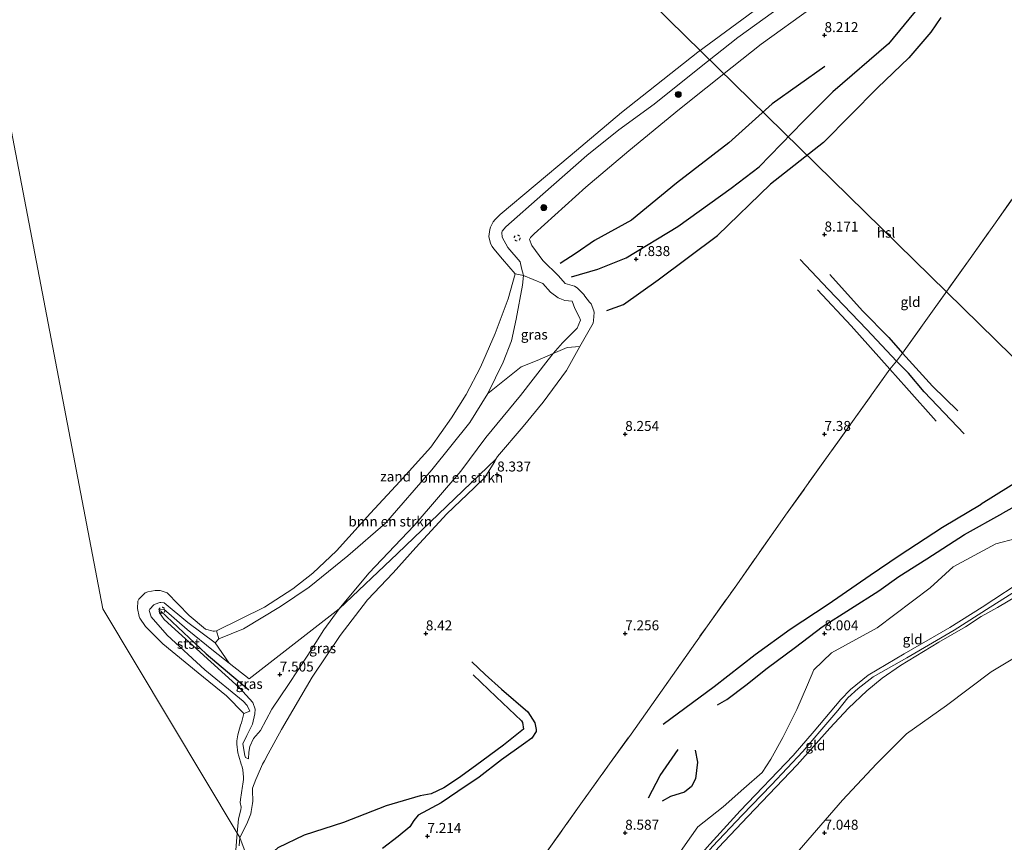
# Model space of a CAD drawing. Units: metres. Extents: x 169997 to 180010, y 438585 to 443059.
# Drawn here: x 172498 to 172745, y 440148 to 440354 of the extents above; entities that cross this region are included whole.
import ezdxf
from ezdxf.enums import TextEntityAlignment as Align

# ---------------------------------------------------------------- set-up
doc = ezdxf.new("R2010")
doc.units = ezdxf.units.M
doc.linetypes.add('IE-TERREINAFSCHEIDING', pattern=[10, 8, -2])
doc.linetypes.add('VW-6060_STREEP', pattern=[1.2, 0.6, -0.6])
doc.layers.get('0').update_dxf_attribs({"lineweight": 25})
for name, color, linetype, lineweight in [('B-ME-GR-BOMENSTRUIKEN-GV-B6', 93, 'Continuous', 18), ('B-ME-GR-BOOM-S-B1', 93, 'Continuous', 18), ('B-ME-GW-GRONDWERKLIJN-L-B1', 10, 'Continuous', 25), ('B-ME-GW-HOOGTEPUNT-S-B1', 10, 'Continuous', 25), ('B-ME-GW-KRUINLIJN-L-B1', 93, 'Continuous', 18), ('B-ME-GW-TEENLIJN-L-B1', 93, 'Continuous', 18), ('B-ME-IE-GRASLAND-GV-B6', 93, 'Continuous', 18), ('B-ME-IE-GRONDWERKLIJN-GROND_INGERICHT-GV-B6', 253, 'Continuous', 18), ('B-ME-IE-GRONDWERKLIJN-GROND_NIETINGERICHT-GV-B6', 253, 'Continuous', 18), ('B-ME-IE-HULPGEOMETRIE-L-B1', 53, 'Continuous', 18), ('B-ME-IE-TERREINAFSCHEIDING-RASTERHEKWERK-L-B1', 8, 'IE-TERREINAFSCHEIDING', 18), ('B-ME-KL-ELEKTRICITEIT-HOOGSP-L-B1', 10, 'Continuous', 25), ('B-ME-OB-BEKLEDING-GV-B6', 253, 'Continuous', 18), ('B-ME-OB-WATERLIJN-L-B1', 133, 'OB-WATERLIJN', 18), ('B-ME-OG-BREUK-L-B1', 10, 'Continuous', 25), ('B-ME-OG-WATER-GV-B6', 153, 'Continuous', 18), ('B-ME-VV-KRIBBEN-L-B1', 10, 'Continuous', 25), ('B-ME-VW-MARKERING-BEBAKENING-S-B1', 255, 'VW-6060_STREEP', 18)]:
    doc.layers.add(name, color=color, linetype=linetype, lineweight=lineweight)
doc.styles.add('NLCS-ISO', font='NLCS-ISO.TTF')
doc.linetypes.add('OB-WATERLIJN', pattern='A,10,[32,NLCS.SHX,S=2,R=0,X=0,Y=0],-12', length=22)

# ---------------------------------------------------------------- blocks, each defined once
blk = doc.blocks.new('dtb')
blk.add_circle((0, 0), 0.75)
blk = doc.blocks.new('boom')
blk.add_hatch(color=256).paths.add_polyline_path([(-0.75, 0, 1), (0.75, 0, 1)])
blk.add_circle((0, 0), 0.75)
blk = doc.blocks.new('hoogtepunt')
for p, q in [((-0.5, 0), (0.5, 0)), ((0, 0.5), (0, -0.5))]:
    blk.add_line(p, q)

msp = doc.modelspace()

# ---------------------------------------------------------------- linework, layer by layer
at = {"layer": 'B-ME-GR-BOMENSTRUIKEN-GV-B6'}
for points in [[(172631.97, 440270.16, 7.48), (172630.66, 440268.63, 7.39), (172623.75, 440259.67, 7.17), (172615.04, 440249.1, 7.05), (172608.75, 440240.71, 7.08), (172597.1, 440227.08, 7.18), (172585.67, 440215.15, 7.46), (172578.25, 440206.18, 7.57), (172555.67, 440188.63, 7.29), (172550.64, 440192.56, 7.01), (172547.13, 440197.62, 6.48), (172548.03, 440198.64, 6.3), (172554.28, 440201.16, 6.25), (172563.57, 440206.76, 6.32), (172570.72, 440211.62, 6.27), (172580.41, 440219.46, 6.37), (172589.84, 440227.61, 6.36), (172601.49, 440240.99, 6.37), (172611.04, 440252.88, 6.4), (172615.58, 440260.13, 6.4), (172623.87, 440266.86, 6.9), (172627.95, 440268.41, 7.2), (172631.97, 440270.16, 7.48)], [(172638.64, 440271.94, 8.32), (172635.27, 440265.94, 8.34), (172629.45, 440258.01, 8.36), (172624.38, 440251.92, 8.27), (172617.95, 440244.35, 8.29), (172617.57, 440243.71, 8.29), (172592.92, 440220.08, 7.54), (172578.25, 440206.18, 7.57), (172585.67, 440215.15, 7.46), (172597.1, 440227.08, 7.18), (172608.75, 440240.71, 7.08), (172615.04, 440249.1, 7.05), (172623.75, 440259.67, 7.17), (172630.66, 440268.63, 7.39), (172631.97, 440270.16, 7.48), (172635.46, 440271.68, 7.91), (172638.64, 440271.94, 8.32)]]:
    msp.add_polyline3d(points, dxfattribs=at)
at = {"layer": 'B-ME-GW-GRONDWERKLIJN-L-B1'}
for points in [[(172729.16, 440354.47, 8.68), (172726.64, 440350.75, 8.62), (172721.17, 440344.31, 8.47), (172713.27, 440336.81, 8.41), (172699.74, 440323.09, 8.32), (172686.45, 440312.62, 8.28)], [(172700.12, 440342.16, 8.19), (172686.9, 440332.79, 8.22), (172675.97, 440323.05, 8.2), (172662.91, 440312.91, 8.16), (172651.57, 440303.61, 8.16), (172642.3, 440298.56, 8.17), (172637.68, 440295.38, 8.14), (172633.73, 440292.77, 8.05)], [(172645.36, 440281.01, 8.52), (172649.62, 440282.52, 8.52), (172658.31, 440288.7, 8.43), (172673.2, 440299.76, 8.35), (172686.45, 440312.62, 8.28)], [(172701.34, 440289.98, 7.96), (172709.56, 440280.87, 7.58), (172716.11, 440274.18, 7.51), (172719.57, 440270.31, 7.58), (172727.06, 440262.03, 7.52), (172733.49, 440255.86, 7.45)], [(172727.98, 440253.2, 7.48), (172720.56, 440261.61, 7.51), (172716.4, 440266.23, 7.53), (172706.67, 440277.12, 7.56), (172698.26, 440286.15, 7.91)], [(172801.86, 440267.24, 7.67), (172799.34, 440266.41, 7.68), (172793.43, 440262.39, 7.79), (172785.96, 440257.21, 7.92), (172778.33, 440251.21, 8.01), (172767.65, 440243.48, 8.07), (172755.7, 440236.27, 8), (172744.73, 440230.2, 8.03)], [(172673.13, 440182.1, 7.99), (172675.49, 440183.4, 8.01), (172680.3, 440187.03, 8.01), (172685.61, 440191.26, 8), (172692.73, 440196.52, 7.98), (172699.44, 440201.65, 7.95), (172713.64, 440210.7, 7.9), (172718.67, 440214.28, 7.87), (172725.67, 440218.74, 7.88), (172735.16, 440224.78, 7.94), (172744.73, 440230.2, 8.03)], [(172611.9, 440189.61, 8.15), (172617.66, 440184.13, 8.04), (172623.97, 440178.06, 7.83), (172624.24, 440177.65, 7.77), (172624.47, 440176, 7.73), (172619.51, 440172.01, 7.68), (172612.42, 440166.79, 7.64), (172608.22, 440163.69, 7.63), (172604.54, 440161.27, 7.6), (172601.33, 440159.75, 7.66), (172598.54, 440159.25, 7.75), (172590, 440156.74, 7.86), (172579.34, 440152.56, 7.94), (172569.49, 440149.38, 8.04), (172562.85, 440146.27, 8.04), (172561.15, 440144.72, 7.99), (172559.39, 440142.41, 7.92), (172557.06, 440138.69, 7.86)], [(172667.58, 440170.73, 8.56), (172668.16, 440167.76, 8.75), (172667.62, 440163.52, 9.01), (172666.62, 440161.61, 9.03), (172664.89, 440160.18, 9.01), (172661.34, 440159.07, 8.85), (172659.28, 440157.93, 8.73)]]:
    msp.add_polyline3d(points, dxfattribs=at)
at = {"layer": 'B-ME-GW-KRUINLIJN-L-B1'}
for points in [[(172629.45, 440258.01, 8.36), (172635.27, 440265.94, 8.34), (172638.64, 440271.94, 8.32), (172640.31, 440274.87, 8.27), (172641.96, 440277.83, 8.33), (172642.08, 440278.44, 8.43), (172642.26, 440280.44, 8.41), (172642.15, 440280.93, 8.41), (172641.46, 440282.67, 8.23), (172641.03, 440283.04, 8.2), (172639.87, 440284.61, 8.03), (172639.66, 440284.95, 8.03), (172637.97, 440286.67, 8.03), (172637.32, 440287.04, 8), (172634.98, 440287.71, 7.85), (172633.31, 440289.64, 7.87), (172629.36, 440293.51, 7.79), (172626.61, 440297.28, 7.75), (172626, 440298.79, 7.69), (172626.25, 440299.26, 7.64), (172627.17, 440300.18, 7.65), (172640.09, 440311.88, 7.7), (172650.92, 440321.04, 7.59), (172663.64, 440331.48, 7.61), (172676.84, 440342.03, 7.64), (172684.14, 440347.77, 7.56), (172696.95, 440356.93, 7.66)], [(172553.35, 440148.87, 8.4), (172555.11, 440152.26, 8.35), (172556.06, 440154.77, 8.34), (172556.19, 440155.33, 8.34), (172556.53, 440157.39, 8.34), (172556.55, 440157.95, 8.34), (172556.48, 440160.6, 8.43), (172556.52, 440161.18, 8.44), (172557.33, 440163.37, 8.44), (172557.66, 440164.13, 8.42), (172559.04, 440167.2, 8.36), (172559.55, 440168.08, 8.36), (172560.44, 440169.79, 8.37), (172563.8, 440175.9, 8.41), (172571.51, 440189.07, 8.42), (172578.53, 440199.46, 8.43), (172585.34, 440208.4, 8.39), (172591.83, 440215.21, 8.3), (172597.44, 440221.51, 8.15), (172605.29, 440230, 8.22), (172612.12, 440236.48, 8.46), (172614.78, 440239.13, 8.46), (172615.07, 440239.53, 8.45), (172617.32, 440243.13, 8.29), (172617.57, 440243.71, 8.29), (172617.95, 440244.35, 8.29), (172624.38, 440251.92, 8.27), (172629.45, 440258.01, 8.36)], [(172618.48, 440097.32, 10), (172628.65, 440105, 9.91), (172641.33, 440114.71, 9.86), (172647.63, 440119.7, 9.93), (172652.33, 440124.07, 9.89), (172660.06, 440133.11, 9.87), (172665.85, 440140.71, 9.91), (172670.51, 440146.34, 9.85), (172678.84, 440155.55, 9.93), (172692.17, 440169.41, 9.99), (172697.43, 440175.48, 9.95), (172704.11, 440183.47, 9.97), (172706.54, 440185.98, 9.95), (172710.94, 440189.56, 9.85), (172719.98, 440194.88, 9.76), (172731.44, 440201.5, 9.72), (172739.56, 440206.57, 9.89), (172751.05, 440214.11, 9.96)], [(172619.91, 440097.25, 10.01), (172633.82, 440107.88, 9.93), (172645.39, 440116.36, 9.98), (172650.78, 440121.32, 9.96), (172658.84, 440130.11, 9.91), (172666.42, 440139.96, 9.97), (172671.89, 440146.61, 9.93), (172679.36, 440154.43, 10.02), (172686.75, 440162.04, 10.11), (172694.57, 440170.43, 10.03), (172698.85, 440175.39, 10.03), (172703.31, 440180.71, 10.01), (172705.87, 440183.85, 10.03), (172708.43, 440186.16, 9.99), (172712.23, 440189.16, 9.91), (172720.68, 440193.9, 9.78), (172732.53, 440200.83, 9.74), (172741.59, 440206.56, 9.98), (172751.74, 440213, 10.01)], [(172626.5, 440100.3, 9.9), (172634.35, 440106.34, 9.89), (172646.43, 440115.8, 9.92), (172653.61, 440122.77, 9.92), (172661, 440131.13, 9.91), (172667.71, 440139.61, 9.92), (172673.4, 440146.35, 9.91), (172680.78, 440154.08, 9.95), (172693.13, 440167.03, 9.99), (172701.36, 440176.27, 9.98), (172706.04, 440181.29, 9.91), (172710.64, 440185.64, 9.87), (172714.46, 440188.77, 9.81), (172719.07, 440191.95, 9.79), (172728.65, 440197.77, 9.76), (172735.37, 440201.64, 9.71), (172739.33, 440204.25, 9.87), (172743.37, 440206.47, 9.92), (172749.19, 440209.91, 9.92)], [(172555.5, 440168.53, 7.12), (172554.72, 440168.93, 7.06), (172554.6, 440169.37, 7.06), (172554.1, 440172.32, 7.11), (172555.1, 440174.37, 7.19), (172556.48, 440177.28, 7.22), (172557.07, 440179.82, 7.19), (172557.14, 440181.01, 7.31), (172556.61, 440182.67, 7.34), (172553.22, 440186.32, 7.26), (172534.34, 440203.49, 7.13), (172533.14, 440205.13, 7.16), (172533.11, 440205.53, 7.16), (172533.38, 440205.88, 7.16), (172534.23, 440206.1, 7.06), (172540.09, 440200.98, 7.15), (172546.76, 440195.6, 7.05), (172550.64, 440192.56, 7.01)], [(172553.35, 440148.87, 8.4), (172553.14, 440146.74, 8.38)]]:
    msp.add_polyline3d(points, dxfattribs=at)
at = {"layer": 'B-ME-GW-TEENLIJN-L-B1'}
for points in [[(172624.46, 440289.76, 6.2), (172626.92, 440288.73, 6.54), (172629.3, 440287.71, 6.85), (172631.27, 440285.58, 7.15), (172633.22, 440284.18, 7.36), (172634.84, 440283.49, 7.55), (172636.7, 440283.33, 7.63), (172637.37, 440281.51, 7.68), (172638.56, 440279.25, 7.78), (172638.79, 440278.53, 7.78), (172637.94, 440276.52, 7.72), (172634.29, 440272.87, 7.65), (172631.97, 440270.16, 7.48), (172630.66, 440268.63, 7.39), (172623.75, 440259.67, 7.17), (172615.04, 440249.1, 7.05), (172608.75, 440240.71, 7.08), (172597.1, 440227.08, 7.18), (172585.67, 440215.15, 7.46), (172578.25, 440206.18, 7.57)], [(172821.93, 440236.74, 9.66), (172812.65, 440235.39, 9.66), (172800.85, 440234.21, 9.57), (172793.06, 440234.28, 9.54), (172785.11, 440234.9, 9.48), (172782.64, 440234.93, 9.46), (172779.35, 440234.79, 9.47), (172773.4, 440233.63, 9.28), (172761.86, 440228.34, 8.93), (172753.23, 440225.16, 8.59), (172742.99, 440222.45, 8.35), (172732.32, 440216.7, 8.15), (172726.48, 440211.47, 8.21), (172713.22, 440201.37, 8.39), (172701.8, 440195.16, 8.37), (172697.31, 440190.86, 8.47)], [(172555.5, 440168.53, 7.12), (172555.61, 440170.22, 7.26), (172555.8, 440171.64, 7.28), (172556.75, 440173.69, 7.42), (172558.49, 440175.68, 7.53), (172561.33, 440181.04, 7.67), (172565.54, 440187.19, 7.68), (172570.37, 440194.52, 7.57), (172574.43, 440200.93, 7.48), (172578.25, 440206.18, 7.57)], [(172659.77, 440109.21, 7.06), (172668.84, 440117.92, 6.97), (172680.67, 440131.24, 6.98), (172691.46, 440143.18, 7.01), (172704.51, 440158.23, 7.24), (172713.08, 440167.32, 7.31), (172720.57, 440174.79, 7.42), (172730.64, 440181.94, 7.43), (172741.84, 440190.41, 7.53), (172757.95, 440200.1, 7.58)], [(172659.89, 440140.13, 9.26), (172661.29, 440141.65, 9.32), (172662.48, 440143.22, 9.31), (172665.05, 440147.03, 9.13), (172668.24, 440151.48, 9.01), (172674.6, 440156.49, 9.24), (172679.77, 440161.14, 9.52), (172684.38, 440165.1, 9.62), (172686.54, 440168.46, 9.53), (172689.53, 440173.89, 9.25), (172693.1, 440180.92, 9.06), (172695.74, 440187.13, 8.8), (172697.31, 440190.86, 8.47)]]:
    msp.add_polyline3d(points, dxfattribs=at)
at = {"layer": 'B-ME-IE-GRASLAND-GV-B6'}
for points in [[(172696.95, 440356.93, 7.66), (172684.14, 440347.77, 7.56), (172676.84, 440342.03, 7.64), (172663.64, 440331.48, 7.61), (172650.92, 440321.04, 7.59), (172640.09, 440311.88, 7.7), (172627.17, 440300.18, 7.65), (172626.25, 440299.26, 7.64), (172626, 440298.79, 7.69), (172626.61, 440297.28, 7.75), (172629.36, 440293.51, 7.79), (172633.31, 440289.64, 7.87), (172634.98, 440287.71, 7.85), (172637.32, 440287.04, 8), (172637.97, 440286.67, 8.03), (172639.66, 440284.95, 8.03), (172639.87, 440284.61, 8.03), (172641.03, 440283.04, 8.2), (172641.46, 440282.67, 8.23), (172642.15, 440280.93, 8.41), (172642.26, 440280.44, 8.41), (172642.08, 440278.44, 8.43), (172641.96, 440277.83, 8.33), (172640.31, 440274.87, 8.27), (172638.64, 440271.94, 8.32), (172635.46, 440271.68, 7.91), (172631.97, 440270.16, 7.48), (172634.29, 440272.87, 7.65), (172637.94, 440276.52, 7.72), (172638.79, 440278.53, 7.78), (172638.56, 440279.25, 7.78), (172637.37, 440281.51, 7.68), (172636.7, 440283.33, 7.63), (172634.84, 440283.49, 7.55), (172633.22, 440284.18, 7.36), (172631.27, 440285.58, 7.15), (172629.3, 440287.71, 6.85), (172626.92, 440288.73, 6.54), (172624.46, 440289.76, 6.2), (172624.02, 440291.56, 6.42), (172623.65, 440293.17, 6.51), (172620.59, 440296.78, 6.5), (172619.13, 440299.35, 6.4), (172619.04, 440300.57, 6.42), (172619.18, 440300.87, 6.42), (172620.05, 440301.99, 6.45), (172629.37, 440310.16, 6.6), (172640.37, 440319.86, 6.54), (172648.44, 440326.27, 6.41), (172657.24, 440332.73, 6.52), (172668.63, 440341.79, 6.57), (172678.25, 440349.41, 6.64), (172693.46, 440360.49, 6.57)], [(172631.97, 440270.16, 7.48), (172627.95, 440268.41, 7.2), (172623.87, 440266.86, 6.9), (172615.58, 440260.13, 6.4), (172619.37, 440267.99, 6.42), (172621.47, 440273.34, 6.35), (172622.65, 440278.82, 6.27), (172624.28, 440287.34, 6.3), (172624.46, 440289.76, 6.2), (172626.92, 440288.73, 6.54), (172629.3, 440287.71, 6.85), (172631.27, 440285.58, 7.15), (172633.22, 440284.18, 7.36), (172634.84, 440283.49, 7.55), (172636.7, 440283.33, 7.63), (172637.37, 440281.51, 7.68), (172638.56, 440279.25, 7.78), (172638.79, 440278.53, 7.78), (172637.94, 440276.52, 7.72), (172634.29, 440272.87, 7.65), (172631.97, 440270.16, 7.48)], [(172553.35, 440148.87, 8.4), (172552.62, 440149.93, 6.09), (172553, 440153.52, 6.09), (172553.57, 440155.75, 6.09), (172553.67, 440156.47, 6.09), (172553.45, 440157.62, 6.09), (172553.48, 440158.37, 6.09), (172554.02, 440161.71, 6.09), (172554.09, 440162.24, 6.09), (172554.24, 440163.41, 6.09), (172554.22, 440163.92, 6.09), (172554.04, 440165.83, 6.09), (172553.88, 440166.58, 6.09), (172553.63, 440167.23, 6.09), (172553.05, 440169.19, 6.09), (172552.85, 440170.08, 6.09), (172552.6, 440172.24, 6.09), (172552.6, 440173.05, 6.09), (172552.79, 440174.61, 6.09), (172553.52, 440177.04, 6.09), (172553.75, 440177.62, 6.09), (172554.31, 440179.95, 6.09), (172555.82, 440180.51, 6.59), (172555.2, 440181.89, 6.56), (172554.17, 440183.01, 6.6), (172544.54, 440190.86, 6.48), (172535.08, 440199.57, 6.49), (172531.1, 440204.14, 6.59), (172530.62, 440205.77, 6.62), (172530.74, 440206.06, 6.61), (172531.79, 440207.14, 6.62), (172532.11, 440207.35, 6.67), (172533.24, 440207.78, 6.62), (172533.49, 440207.79, 6.63), (172534.33, 440207.67, 6.59), (172540.31, 440202.77, 6.47), (172547.13, 440197.62, 6.48), (172550.64, 440192.56, 7.01), (172546.76, 440195.6, 7.05), (172540.09, 440200.98, 7.15), (172534.23, 440206.1, 7.06), (172533.38, 440205.88, 7.16), (172533.11, 440205.53, 7.16), (172533.14, 440205.13, 7.16), (172534.34, 440203.49, 7.13), (172553.22, 440186.32, 7.26), (172556.61, 440182.67, 7.34), (172557.14, 440181.01, 7.31), (172557.07, 440179.82, 7.19), (172556.48, 440177.28, 7.22), (172555.1, 440174.37, 7.19), (172554.1, 440172.32, 7.11), (172554.6, 440169.37, 7.06), (172554.72, 440168.93, 7.06), (172555.5, 440168.53, 7.12), (172555.61, 440170.22, 7.26), (172555.8, 440171.64, 7.28), (172556.75, 440173.69, 7.42), (172558.49, 440175.68, 7.53), (172561.33, 440181.04, 7.67), (172565.54, 440187.19, 7.68), (172570.37, 440194.52, 7.57), (172574.43, 440200.93, 7.48), (172578.25, 440206.18, 7.57), (172592.92, 440220.08, 7.54), (172617.57, 440243.71, 8.29), (172617.32, 440243.13, 8.29), (172615.07, 440239.53, 8.45), (172614.78, 440239.13, 8.46), (172612.12, 440236.48, 8.46), (172605.29, 440230, 8.22), (172597.44, 440221.51, 8.15), (172591.83, 440215.21, 8.3), (172585.34, 440208.4, 8.39), (172578.53, 440199.46, 8.43), (172571.51, 440189.07, 8.42), (172563.8, 440175.9, 8.41), (172560.44, 440169.79, 8.37), (172559.55, 440168.08, 8.36), (172559.04, 440167.2, 8.36), (172557.66, 440164.13, 8.42), (172557.33, 440163.37, 8.44), (172556.52, 440161.18, 8.44), (172556.48, 440160.6, 8.43), (172556.55, 440157.95, 8.34), (172556.53, 440157.39, 8.34), (172556.19, 440155.33, 8.34), (172556.06, 440154.77, 8.34), (172555.11, 440152.26, 8.35), (172553.35, 440148.87, 8.4)], [(172578.25, 440206.18, 7.57), (172574.43, 440200.93, 7.48), (172570.37, 440194.52, 7.57), (172565.54, 440187.19, 7.68), (172561.33, 440181.04, 7.67), (172558.49, 440175.68, 7.53), (172556.75, 440173.69, 7.42), (172555.8, 440171.64, 7.28), (172555.61, 440170.22, 7.26), (172555.5, 440168.53, 7.12), (172554.72, 440168.93, 7.06), (172554.6, 440169.37, 7.06), (172554.1, 440172.32, 7.11), (172555.1, 440174.37, 7.19), (172556.48, 440177.28, 7.22), (172557.07, 440179.82, 7.19), (172557.14, 440181.01, 7.31), (172556.61, 440182.67, 7.34), (172553.22, 440186.32, 7.26), (172534.34, 440203.49, 7.13), (172533.14, 440205.13, 7.16), (172533.11, 440205.53, 7.16), (172533.38, 440205.88, 7.16), (172534.23, 440206.1, 7.06), (172540.09, 440200.98, 7.15), (172546.76, 440195.6, 7.05), (172550.64, 440192.56, 7.01), (172555.67, 440188.63, 7.29), (172578.25, 440206.18, 7.57)], [(172552.22, 440144.62, 6.09), (172552.62, 440149.93, 6.09), (172553.35, 440148.87, 8.4), (172553.14, 440146.74, 8.38)]]:
    msp.add_polyline3d(points, dxfattribs=at)
at = {"layer": 'B-ME-IE-GRONDWERKLIJN-GROND_INGERICHT-GV-B6'}
for points in [[(172553.35, 440148.87, 8.4), (172555.11, 440152.26, 8.35), (172556.06, 440154.77, 8.34), (172556.19, 440155.33, 8.34), (172556.53, 440157.39, 8.34), (172556.55, 440157.95, 8.34), (172556.48, 440160.6, 8.43), (172556.52, 440161.18, 8.44), (172557.33, 440163.37, 8.44), (172557.66, 440164.13, 8.42), (172559.04, 440167.2, 8.36), (172559.55, 440168.08, 8.36), (172560.44, 440169.79, 8.37), (172563.8, 440175.9, 8.41), (172571.51, 440189.07, 8.42), (172578.53, 440199.46, 8.43), (172585.34, 440208.4, 8.39), (172591.83, 440215.21, 8.3), (172597.44, 440221.51, 8.15), (172605.29, 440230, 8.22), (172612.12, 440236.48, 8.46), (172614.78, 440239.13, 8.46), (172615.07, 440239.53, 8.45), (172617.32, 440243.13, 8.29), (172617.57, 440243.71, 8.29), (172617.95, 440244.35, 8.29), (172624.38, 440251.92, 8.27), (172629.45, 440258.01, 8.36), (172635.27, 440265.94, 8.34), (172638.64, 440271.94, 8.32), (172640.31, 440274.87, 8.27), (172641.96, 440277.83, 8.33), (172642.08, 440278.44, 8.43), (172642.26, 440280.44, 8.41), (172642.15, 440280.93, 8.41), (172641.46, 440282.67, 8.23), (172641.03, 440283.04, 8.2), (172639.87, 440284.61, 8.03), (172639.66, 440284.95, 8.03), (172637.97, 440286.67, 8.03), (172637.32, 440287.04, 8), (172634.98, 440287.71, 7.85), (172633.31, 440289.64, 7.87), (172629.36, 440293.51, 7.79), (172626.61, 440297.28, 7.75), (172626, 440298.79, 7.69), (172626.25, 440299.26, 7.64), (172627.17, 440300.18, 7.65), (172640.09, 440311.88, 7.7), (172650.92, 440321.04, 7.59), (172663.64, 440331.48, 7.61), (172676.84, 440342.03, 7.64), (172684.14, 440347.77, 7.56), (172696.95, 440356.93, 7.66)], [(172752.69, 440316.79, 7.85), (172736.56, 440294, 7.75), (172719.57, 440270.31, 7.58), (172718.06, 440268.3, 7.33), (172716.4, 440266.23, 7.53), (172707.07, 440253.16, 7.56), (172690.21, 440229.62, 7.44), (172677.98, 440212.15, 7.34), (172670.62, 440201.9, 7.21), (172651.48, 440174.76, 7.57), (172646.08, 440167.34, 7.58), (172638.48, 440156.67, 8), (172623.67, 440135.85, 8.79), (172617.87, 440128.03, 9.01), (172606.74, 440112.67, 8.93), (172595.14, 440096.17, 9), (172576.99, 440094.33, 8.37), (172564.54, 440087.82, 7.51), (172566.39, 440123.78, 7.15), (172562.4, 440136.04, 7.19), (172557.06, 440138.69, 7.86), (172553.35, 440148.87, 8.4)], [(172595.14, 440096.17, 9), (172606.74, 440112.67, 8.93), (172617.87, 440128.03, 9.01), (172623.67, 440135.85, 8.79), (172638.48, 440156.67, 8), (172646.08, 440167.34, 7.58), (172651.48, 440174.76, 7.57), (172670.62, 440201.9, 7.21), (172677.98, 440212.15, 7.34), (172690.21, 440229.62, 7.44), (172707.07, 440253.16, 7.56), (172716.4, 440266.23, 7.53), (172718.06, 440268.3, 7.33), (172719.57, 440270.31, 7.58), (172736.56, 440294, 7.75), (172752.69, 440316.79, 7.85)], [(172665.05, 440147.03, 9.13), (172668.24, 440151.48, 9.01), (172674.6, 440156.49, 9.24), (172679.77, 440161.14, 9.52), (172684.38, 440165.1, 9.62), (172686.54, 440168.46, 9.53), (172689.53, 440173.89, 9.25), (172693.1, 440180.92, 9.06), (172695.74, 440187.13, 8.8), (172697.31, 440190.86, 8.47), (172701.8, 440195.16, 8.37), (172713.22, 440201.37, 8.39), (172726.48, 440211.47, 8.21), (172732.32, 440216.7, 8.15), (172742.99, 440222.45, 8.35), (172753.23, 440225.16, 8.59)], [(172753.23, 440225.16, 8.59), (172742.99, 440222.45, 8.35), (172732.32, 440216.7, 8.15), (172726.48, 440211.47, 8.21), (172713.22, 440201.37, 8.39), (172701.8, 440195.16, 8.37), (172697.31, 440190.86, 8.47), (172695.74, 440187.13, 8.8), (172693.1, 440180.92, 9.06), (172689.53, 440173.89, 9.25), (172686.54, 440168.46, 9.53), (172684.38, 440165.1, 9.62), (172679.77, 440161.14, 9.52), (172674.6, 440156.49, 9.24), (172668.24, 440151.48, 9.01), (172665.05, 440147.03, 9.13)], [(172751.05, 440214.11, 9.96), (172739.56, 440206.57, 9.89), (172731.44, 440201.5, 9.72), (172719.98, 440194.88, 9.76), (172710.94, 440189.56, 9.85), (172706.54, 440185.98, 9.95), (172704.11, 440183.47, 9.97), (172697.43, 440175.48, 9.95), (172692.17, 440169.41, 9.99), (172678.84, 440155.55, 9.93), (172670.51, 440146.34, 9.85), (172665.85, 440140.71, 9.91), (172660.06, 440133.11, 9.87), (172652.33, 440124.07, 9.89), (172647.63, 440119.7, 9.93), (172641.33, 440114.71, 9.86), (172628.65, 440105, 9.91), (172618.48, 440097.32, 10), (172613.91, 440097.24, 9.65)], [(172670.51, 440146.34, 9.85), (172678.84, 440155.55, 9.93), (172692.17, 440169.41, 9.99), (172697.43, 440175.48, 9.95), (172704.11, 440183.47, 9.97), (172706.54, 440185.98, 9.95), (172710.94, 440189.56, 9.85), (172719.98, 440194.88, 9.76), (172731.44, 440201.5, 9.72), (172739.56, 440206.57, 9.89), (172751.05, 440214.11, 9.96)], [(172749.19, 440209.91, 9.92), (172743.37, 440206.47, 9.92), (172739.33, 440204.25, 9.87), (172735.37, 440201.64, 9.71), (172728.65, 440197.77, 9.76), (172719.07, 440191.95, 9.79), (172714.46, 440188.77, 9.81), (172710.64, 440185.64, 9.87), (172706.04, 440181.29, 9.91), (172701.36, 440176.27, 9.98), (172693.13, 440167.03, 9.99), (172680.78, 440154.08, 9.95), (172673.4, 440146.35, 9.91)], [(172673.4, 440146.35, 9.91), (172680.78, 440154.08, 9.95), (172693.13, 440167.03, 9.99), (172701.36, 440176.27, 9.98), (172706.04, 440181.29, 9.91), (172710.64, 440185.64, 9.87), (172714.46, 440188.77, 9.81), (172719.07, 440191.95, 9.79), (172728.65, 440197.77, 9.76), (172735.37, 440201.64, 9.71), (172739.33, 440204.25, 9.87), (172743.37, 440206.47, 9.92), (172749.19, 440209.91, 9.92)], [(172902.26, 440168.55, 7.48), (172659.77, 440109.21, 7.06), (172668.84, 440117.92, 6.97), (172680.67, 440131.24, 6.98), (172691.46, 440143.18, 7.01), (172704.51, 440158.23, 7.24), (172713.08, 440167.32, 7.31), (172720.57, 440174.79, 7.42), (172730.64, 440181.94, 7.43), (172741.84, 440190.41, 7.53), (172757.95, 440200.1, 7.58)], [(172757.95, 440200.1, 7.58), (172741.84, 440190.41, 7.53), (172730.64, 440181.94, 7.43), (172720.57, 440174.79, 7.42), (172713.08, 440167.32, 7.31), (172704.51, 440158.23, 7.24), (172691.46, 440143.18, 7.01)], [(172553.14, 440146.74, 8.38), (172553.35, 440148.87, 8.4), (172557.06, 440138.69, 7.86)]]:
    msp.add_polyline3d(points, dxfattribs=at)
at = {"layer": 'B-ME-IE-GRONDWERKLIJN-GROND_NIETINGERICHT-GV-B6'}
msp.add_polyline3d([(172615.58, 440260.13, 6.4), (172611.04, 440252.88, 6.4), (172601.49, 440240.99, 6.37), (172589.84, 440227.61, 6.36), (172580.41, 440219.46, 6.37), (172570.72, 440211.62, 6.27), (172563.57, 440206.76, 6.32), (172554.28, 440201.16, 6.25), (172548.03, 440198.64, 6.3), (172547.51, 440200.64, 6.09), (172559.51, 440206.57, 6.09), (172566.59, 440211.15, 6.09), (172571.63, 440215.08, 6.09), (172577.59, 440220.69, 6.09), (172586.14, 440230.18, 6.09), (172593.5, 440238.12, 6.09), (172601.23, 440246.68, 6.09), (172606.4, 440254.07, 6.09), (172610.09, 440259.91, 6.09), (172613.67, 440266.75, 6.09), (172617.38, 440275.18, 6.09), (172620.67, 440283.89, 6.09), (172622.37, 440290.18, 6.09), (172624.46, 440289.76, 6.2), (172624.28, 440287.34, 6.3), (172622.65, 440278.82, 6.27), (172621.47, 440273.34, 6.35), (172619.37, 440267.99, 6.42), (172615.58, 440260.13, 6.4)], dxfattribs=at)
at = {"layer": 'B-ME-IE-HULPGEOMETRIE-L-B1'}
msp.add_polyline3d([(172433.76, 440552.85, 11.49), (172439.01, 440542.43, 12.51), (172440.33, 440541.59, 12.59), (172444.05, 440537.87, 12.55), (172444.67, 440537.45, 12.53), (172448.68, 440525.95, 7.65), (172455.3, 440485.21, 6.85), (172455.16, 440483.41, 6.25), (172455.6, 440482.42, 6.24), (172457.19, 440480.67, 7.11), (172472.79, 440416.25, 7.68), (172474.79, 440410.34, 9.48), (172474.54, 440408.86, 9.58), (172475.07, 440407.93, 9.57), (172479.44, 440401.99, 6.97), (172481.79, 440399.75, 6.09), (172518.95, 440206.16, 6.1), (172552.62, 440149.93, 6.09), (172553.35, 440148.87, 8.4), (172557.06, 440138.69, 7.86), (172562.4, 440136.04, 7.19), (172566.39, 440123.78, 7.15), (172564.54, 440087.82, 7.51)], dxfattribs=at)
at = {"layer": 'B-ME-IE-TERREINAFSCHEIDING-RASTERHEKWERK-L-B1'}
msp.add_polyline3d([(172595.14, 440096.17, 9), (172606.74, 440112.67, 8.93), (172617.87, 440128.03, 9.01), (172623.67, 440135.85, 8.79), (172638.48, 440156.67, 8), (172646.08, 440167.34, 7.58), (172651.48, 440174.76, 7.57), (172670.62, 440201.9, 7.21), (172677.98, 440212.15, 7.34), (172690.21, 440229.62, 7.44), (172707.07, 440253.16, 7.56), (172716.4, 440266.23, 7.53), (172718.06, 440268.3, 7.33), (172719.57, 440270.31, 7.58), (172736.56, 440294, 7.75), (172752.69, 440316.79, 7.85), (172757.68, 440324.58, 7.94), (172781.56, 440292.95, 7.71), (172790.58, 440281.72, 7.54), (172797.61, 440272.46, 7.63)], dxfattribs=at)
at = {"layer": 'B-ME-KL-ELEKTRICITEIT-HOOGSP-L-B1'}
msp.add_polyline3d([(173017.97, 440004.27, 55.84), (172759.34, 440257.48, 72.77), (172513.24, 440498.58, 70.39), (172413.02, 440596.76, 69.41)], dxfattribs=at)
at = {"layer": 'B-ME-OB-BEKLEDING-GV-B6'}
for points in [[(172693.46, 440360.49, 6.57), (172678.25, 440349.41, 6.64), (172668.63, 440341.79, 6.57), (172657.24, 440332.73, 6.52), (172648.44, 440326.27, 6.41), (172640.37, 440319.86, 6.54), (172629.37, 440310.16, 6.6), (172620.05, 440301.99, 6.45), (172619.18, 440300.87, 6.42), (172619.04, 440300.57, 6.42), (172619.13, 440299.35, 6.4), (172620.59, 440296.78, 6.5), (172623.65, 440293.17, 6.51), (172624.02, 440291.56, 6.42), (172624.46, 440289.76, 6.2), (172622.37, 440290.18, 6.09), (172619.19, 440293.84, 6.09), (172617.03, 440296.48, 6.09), (172616.65, 440297.01, 6.09), (172616.18, 440297.76, 6.09), (172615.82, 440299.53, 6.09), (172616.07, 440301.3, 6.09), (172616.23, 440301.9, 6.09), (172616.56, 440302.55, 6.09), (172616.89, 440303.21, 6.09), (172617.42, 440303.78, 6.09), (172618.65, 440305.07, 6.09), (172636.2, 440319.74, 6.09), (172649.06, 440330.66, 6.09), (172668.2, 440345.77, 6.09), (172689.02, 440361.14, 6.09)], [(172547.13, 440197.62, 6.48), (172540.31, 440202.77, 6.47), (172534.33, 440207.67, 6.59), (172533.49, 440207.79, 6.63), (172533.24, 440207.78, 6.62), (172532.11, 440207.35, 6.67), (172531.79, 440207.14, 6.62), (172530.74, 440206.06, 6.61), (172530.62, 440205.77, 6.62), (172531.1, 440204.14, 6.59), (172535.08, 440199.57, 6.49), (172544.54, 440190.86, 6.48), (172554.17, 440183.01, 6.6), (172555.2, 440181.89, 6.56), (172555.82, 440180.51, 6.59), (172554.31, 440179.95, 6.09), (172549.98, 440184.36, 6.09), (172542.86, 440190.13, 6.09), (172533.98, 440197.39, 6.09), (172529.69, 440201.71, 6.09), (172528.23, 440203.83, 6.09), (172528.04, 440204.28, 6.09), (172527.62, 440206.24, 6.09), (172527.76, 440208.07, 6.09), (172527.95, 440208.59, 6.09), (172529.58, 440210.21, 6.09), (172530.28, 440210.45, 6.09), (172532.08, 440210.78, 6.09), (172532.88, 440210.8, 6.09), (172533.32, 440210.77, 6.09), (172535.11, 440210.19, 6.09), (172540.65, 440204.51, 6.09), (172544.73, 440201.07, 6.09), (172546.66, 440200.57, 6.09), (172546.99, 440200.55, 6.09), (172547.51, 440200.64, 6.09), (172548.03, 440198.64, 6.3), (172547.13, 440197.62, 6.48)]]:
    msp.add_polyline3d(points, dxfattribs=at)
at = {"layer": 'B-ME-OB-WATERLIJN-L-B1'}
for points in [[(172689.02, 440361.14, 6.09), (172668.2, 440345.77, 6.09), (172649.06, 440330.66, 6.09), (172636.2, 440319.74, 6.09), (172618.65, 440305.07, 6.09), (172617.42, 440303.78, 6.09), (172616.89, 440303.21, 6.09), (172616.56, 440302.55, 6.09), (172616.23, 440301.9, 6.09), (172616.07, 440301.3, 6.09), (172615.82, 440299.53, 6.09), (172616.18, 440297.76, 6.09), (172616.65, 440297.01, 6.09), (172617.03, 440296.48, 6.09), (172619.19, 440293.84, 6.09), (172622.37, 440290.18, 6.09), (172620.67, 440283.89, 6.09), (172617.38, 440275.18, 6.09), (172613.67, 440266.75, 6.09), (172610.09, 440259.91, 6.09), (172606.4, 440254.07, 6.09), (172601.23, 440246.68, 6.09), (172593.5, 440238.12, 6.09), (172586.14, 440230.18, 6.09), (172577.59, 440220.69, 6.09), (172571.63, 440215.08, 6.09), (172566.59, 440211.15, 6.09), (172559.51, 440206.57, 6.09), (172547.51, 440200.64, 6.09), (172546.99, 440200.55, 6.09), (172546.66, 440200.57, 6.09), (172544.73, 440201.07, 6.09), (172540.65, 440204.51, 6.09), (172535.11, 440210.19, 6.09), (172533.32, 440210.77, 6.09), (172532.88, 440210.8, 6.09), (172532.08, 440210.78, 6.09), (172530.28, 440210.45, 6.09), (172529.58, 440210.21, 6.09), (172527.95, 440208.59, 6.09), (172527.76, 440208.07, 6.09), (172527.62, 440206.24, 6.09), (172528.04, 440204.28, 6.09), (172528.23, 440203.83, 6.09), (172529.69, 440201.71, 6.09), (172533.98, 440197.39, 6.09), (172542.86, 440190.13, 6.09), (172549.98, 440184.36, 6.09), (172554.31, 440179.95, 6.09), (172553.75, 440177.62, 6.09), (172553.52, 440177.04, 6.09), (172552.79, 440174.61, 6.09), (172552.6, 440173.05, 6.09), (172552.6, 440172.24, 6.09), (172552.85, 440170.08, 6.09), (172553.05, 440169.19, 6.09), (172553.63, 440167.23, 6.09), (172553.88, 440166.58, 6.09), (172554.04, 440165.83, 6.09), (172554.22, 440163.92, 6.09), (172554.24, 440163.41, 6.09), (172554.09, 440162.24, 6.09), (172554.02, 440161.71, 6.09), (172553.48, 440158.37, 6.09), (172553.45, 440157.62, 6.09), (172553.67, 440156.47, 6.09), (172553.57, 440155.75, 6.09), (172553, 440153.52, 6.09), (172552.62, 440149.93, 6.09)], [(172552.22, 440144.62, 6.09), (172552.62, 440149.93, 6.09)]]:
    msp.add_polyline3d(points, dxfattribs=at)
at = {"layer": 'B-ME-OG-BREUK-L-B1'}
for points in [[(172732.74, 440367.54, 8.2), (172727.48, 440361.76, 8.1), (172723.93, 440357.38, 8.08), (172716.05, 440347.85, 8.14), (172702.12, 440335.84, 8.04)], [(172636.57, 440289.39, 7.93), (172643.15, 440291.32, 7.91), (172650.22, 440294.22, 7.93), (172663.17, 440302.08, 7.9), (172676.62, 440311.67, 7.88), (172683.65, 440316.99, 7.95), (172694.67, 440328.4, 8.01), (172702.12, 440335.84, 8.04)], [(172735.07, 440250.09, 7.15), (172725.05, 440260.58, 7.3), (172721.09, 440265.23, 7.3), (172718.06, 440268.3, 7.33), (172710.65, 440276.25, 7.33), (172700.94, 440286.36, 7.7), (172693.9, 440293.79, 8)], [(172799.47, 440269.82, 7.41), (172796.64, 440268.23, 7.4), (172790.54, 440264.58, 7.39), (172782.76, 440259.61, 7.46), (172776.33, 440255.41, 7.36), (172762.41, 440246.53, 7.41), (172749.91, 440239.05, 7.48), (172739.33, 440232.4, 7.5)], [(172659.52, 440177.23, 7.46), (172672.33, 440186.73, 7.43), (172682.65, 440194.73, 7.4), (172691.4, 440201.05, 7.42), (172700.92, 440207.36, 7.38), (172711.44, 440214.6, 7.39), (172718.75, 440219.51, 7.42), (172729.63, 440226.67, 7.35), (172739.33, 440232.4, 7.5)], [(172611.53, 440192.84, 8), (172614.84, 440189.71, 7.87), (172618.99, 440186.04, 7.79), (172625.57, 440180.34, 7.6), (172627.33, 440177.61, 7.57), (172627.66, 440175.92, 7.51), (172627.64, 440175.45, 7.48), (172626.57, 440173.77, 7.45), (172624.51, 440172.27, 7.48), (172618.96, 440168.34, 7.45), (172613.41, 440163.93, 7.41), (172608.01, 440160.36, 7.36), (172603.85, 440157.52, 7.33), (172598.03, 440154.4, 7.25), (172596.97, 440153.09, 7.26), (172595.99, 440151.47, 7.24), (172593.03, 440149.06, 7.17), (172589.15, 440146.05, 7.01)], [(172655.81, 440158.75, 8.39), (172658.8, 440164.4, 8.25), (172663.3, 440170.9, 8.09)]]:
    msp.add_polyline3d(points, dxfattribs=at)
at = {"layer": 'B-ME-OG-WATER-GV-B6'}
for points in [[(172689.02, 440361.14, 6.09), (172668.2, 440345.77, 6.09), (172649.06, 440330.66, 6.09), (172636.2, 440319.74, 6.09), (172618.65, 440305.07, 6.09), (172617.42, 440303.78, 6.09), (172616.89, 440303.21, 6.09), (172616.56, 440302.55, 6.09), (172616.23, 440301.9, 6.09), (172616.07, 440301.3, 6.09), (172615.82, 440299.53, 6.09), (172616.18, 440297.76, 6.09), (172616.65, 440297.01, 6.09), (172617.03, 440296.48, 6.09), (172619.19, 440293.84, 6.09), (172622.37, 440290.18, 6.09), (172620.67, 440283.89, 6.09), (172617.38, 440275.18, 6.09), (172613.67, 440266.75, 6.09), (172610.09, 440259.91, 6.09), (172606.4, 440254.07, 6.09), (172601.23, 440246.68, 6.09), (172593.5, 440238.12, 6.09), (172586.14, 440230.18, 6.09), (172577.59, 440220.69, 6.09), (172571.63, 440215.08, 6.09), (172566.59, 440211.15, 6.09), (172559.51, 440206.57, 6.09), (172547.51, 440200.64, 6.09), (172546.99, 440200.55, 6.09), (172546.66, 440200.57, 6.09), (172544.73, 440201.07, 6.09), (172540.65, 440204.51, 6.09), (172535.11, 440210.19, 6.09), (172533.32, 440210.77, 6.09), (172532.88, 440210.8, 6.09), (172532.08, 440210.78, 6.09), (172530.28, 440210.45, 6.09), (172529.58, 440210.21, 6.09), (172527.95, 440208.59, 6.09), (172527.76, 440208.07, 6.09), (172527.62, 440206.24, 6.09), (172528.04, 440204.28, 6.09), (172528.23, 440203.83, 6.09), (172529.69, 440201.71, 6.09), (172533.98, 440197.39, 6.09), (172542.86, 440190.13, 6.09), (172549.98, 440184.36, 6.09), (172554.31, 440179.95, 6.09), (172553.75, 440177.62, 6.09), (172553.52, 440177.04, 6.09), (172552.79, 440174.61, 6.09), (172552.6, 440173.05, 6.09), (172552.6, 440172.24, 6.09), (172552.85, 440170.08, 6.09), (172553.05, 440169.19, 6.09), (172553.63, 440167.23, 6.09), (172553.88, 440166.58, 6.09), (172554.04, 440165.83, 6.09), (172554.22, 440163.92, 6.09), (172554.24, 440163.41, 6.09), (172554.09, 440162.24, 6.09), (172554.02, 440161.71, 6.09), (172553.48, 440158.37, 6.09), (172553.45, 440157.62, 6.09), (172553.67, 440156.47, 6.09), (172553.57, 440155.75, 6.09), (172553, 440153.52, 6.09), (172552.62, 440149.93, 6.09), (172518.95, 440206.16, 6.1), (172481.79, 440399.75, 6.09)], [(172481.79, 440399.75, 6.09), (172518.95, 440206.16, 6.1), (172552.62, 440149.93, 6.09), (172552.22, 440144.62, 6.09)]]:
    msp.add_polyline3d(points, dxfattribs=at)
at = {"layer": 'B-ME-VV-KRIBBEN-L-B1'}
msp.add_polyline3d([(172533.49, 440205.57, 7.08), (172544.91, 440194.92, 7.11), (172555.58, 440185.82, 7.44)], dxfattribs=at)

# ---------------------------------------------------------------- block references
at = {"layer": 'B-ME-GR-BOOM-S-B1', "rotation": 90}
for p in [(172663.32, 440335.16, 7.37), (172629.58, 440306.77, 7.32)]:
    msp.add_blockref('boom', p, dxfattribs=at)
at = {"layer": 'B-ME-GW-HOOGTEPUNT-S-B1', "rotation": 90}
for p in [(172700, 440350, 8.21), (172700, 440350, 8.21), (172700, 440300, 8.17), (172700, 440300, 8.17), (172652.77, 440293.85, 7.84), (172652.77, 440293.85, 7.84), (172650, 440250, 8.25), (172650, 440250, 8.25), (172700, 440250, 7.38), (172700, 440250, 7.38), (172617.88, 440239.83, 8.34), (172617.88, 440239.83, 8.34), (172599.99, 440199.99, 8.42), (172599.99, 440199.99, 8.42), (172650, 440200, 7.26), (172650, 440200, 7.26), (172700, 440200, 8), (172700, 440200, 8), (172563.34, 440189.67, 7.5), (172563.34, 440189.67, 7.5), (172600.39, 440149.19, 7.21), (172600.39, 440149.19, 7.21), (172650, 440150, 8.59), (172650, 440150, 8.59), (172700, 440150, 7.05), (172700, 440150, 7.05)]:
    msp.add_blockref('hoogtepunt', p, dxfattribs=at)
at = {"layer": 'B-ME-VW-MARKERING-BEBAKENING-S-B1', "rotation": 90}
for p in [(172622.89, 440299.16, 7.26), (172533.79, 440205.82, 7.25)]:
    msp.add_blockref('dtb', p, dxfattribs=at)

# ---------------------------------------------------------------- texts
at = {"layer": 'B-ME-GR-BOMENSTRUIKEN-GV-B6', "ltscale": 0.2, "style": 'NLCS-ISO'}
for p in [(172608.9, 440239.09), (172591.06, 440228.07)]:
    msp.add_text('bmn en strkn', height=2.5, dxfattribs=at).set_placement(p, align=Align.MIDDLE_CENTER)
at = {"layer": 'B-ME-GW-HOOGTEPUNT-S-B1', "ltscale": 0.2, "style": 'NLCS-ISO'}
for s, p in [('8.212', (172700, 440350, 8.21)), ('8.212', (172700, 440350, 8.21)), ('8.171', (172700, 440300, 8.17)), ('8.171', (172700, 440300, 8.17)), ('7.838', (172652.77, 440293.85, 7.84)), ('7.838', (172652.77, 440293.85, 7.84)), ('8.254', (172650, 440250, 8.25)), ('8.254', (172650, 440250, 8.25)), ('7.38', (172700, 440250, 7.38)), ('7.38', (172700, 440250, 7.38)), ('8.337', (172617.88, 440239.83, 8.34)), ('8.337', (172617.88, 440239.83, 8.34)), ('8.42', (172599.99, 440199.99, 8.42)), ('8.42', (172599.99, 440199.99, 8.42)), ('7.256', (172650, 440200, 7.26)), ('7.256', (172650, 440200, 7.26)), ('8.004', (172700, 440200, 8)), ('8.004', (172700, 440200, 8)), ('7.505', (172563.34, 440189.67, 7.5)), ('7.505', (172563.34, 440189.67, 7.5)), ('7.214', (172600.39, 440149.19, 7.21)), ('7.214', (172600.39, 440149.19, 7.21)), ('8.587', (172650, 440150, 8.59)), ('8.587', (172650, 440150, 8.59)), ('7.048', (172700, 440150, 7.05)), ('7.048', (172700, 440150, 7.05))]:
    msp.add_text(s, height=2.5, dxfattribs=at).set_placement(p, align=Align.BOTTOM_LEFT)
at = {"layer": 'B-ME-IE-GRASLAND-GV-B6', "ltscale": 0.2, "style": 'NLCS-ISO'}
for p in [(172627.19, 440274.95), (172574.1, 440196.29), (172555.68, 440187.36)]:
    msp.add_text('gras', height=2.5, dxfattribs=at).set_placement(p, align=Align.MIDDLE_CENTER)
at = {"layer": 'B-ME-IE-GRONDWERKLIJN-GROND_INGERICHT-GV-B6', "ltscale": 0.2, "style": 'NLCS-ISO'}
for p in [(172721.58, 440283.12), (172722.11, 440198.52), (172697.72, 440171.93)]:
    msp.add_text('gld', height=2.5, dxfattribs=at).set_placement(p, align=Align.MIDDLE_CENTER)
at = {"layer": 'B-ME-IE-GRONDWERKLIJN-GROND_NIETINGERICHT-GV-B6', "ltscale": 0.2, "style": 'NLCS-ISO'}
msp.add_text('zand', height=2.5, dxfattribs=at).set_placement((172592.41, 440239.35), align=Align.MIDDLE_CENTER)
at = {"layer": 'B-ME-KL-ELEKTRICITEIT-HOOGSP-L-B1', "ltscale": 0.2, "style": 'NLCS-ISO'}
msp.add_text('hsl', height=2.5, dxfattribs=at).set_placement((172715.47, 440300.49), align=Align.MIDDLE_CENTER)
at = {"layer": 'B-ME-OB-BEKLEDING-GV-B6', "ltscale": 0.2, "style": 'NLCS-ISO'}
msp.add_text('stst', height=2.5, dxfattribs=at).set_placement((172540.42, 440197.41), align=Align.MIDDLE_CENTER)

doc.saveas('drawing.dxf')
